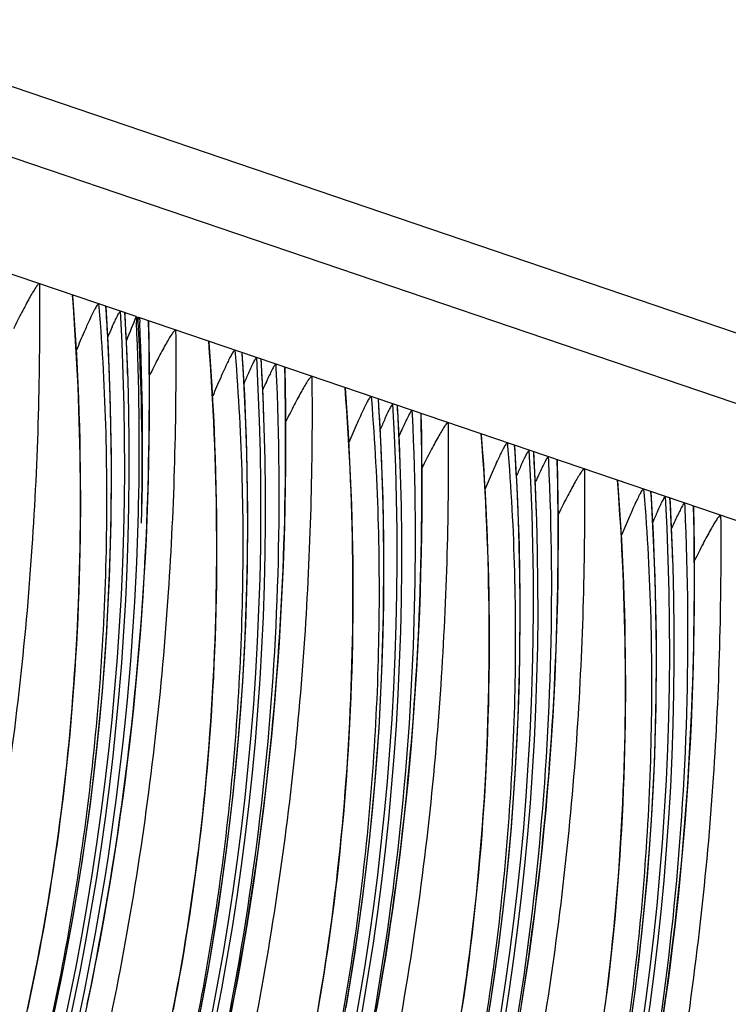
# Model space of a CAD drawing. Units: millimetres. Extents: x 0 to 297, y 0 to 210.
# Drawn here: x 193 to 196, y 107 to 112 of the extents above; entities that cross this region are included whole.
import ezdxf

# ---------------------------------------------------------------- set-up
doc = ezdxf.new("R2010")
doc.units = ezdxf.units.MM
doc.header["$LTSCALE"] = 16.335
doc.layers.get('0').update_dxf_attribs({"linetype": 'CONTINUOUS'})

msp = doc.modelspace()

# ---------------------------------------------------------------- linework, layer by layer
at = {"color": 7, "linetype": 'Continuous'}
for p, q in [((175.65386, 117.08312), (240.98984, 94.86972)), ((240.76989, 94.61282), (175.43391, 116.82621)), ((193.40432, 110.16991), (190.22733, 111.25004)), ((193.2287, 110.22962), (193.22998, 110.21405)), ((193.27455, 110.02106), (193.26337, 110.21653)), ((193.35341, 110.16746), (193.35236, 110.18629)), ((193.40432, 110.16991), (193.40552, 110.14439)), ((196.58945, 109.08701), (193.41246, 110.16714)), ((193.41376, 110.14395), (193.41246, 110.16714)), ((193.41979, 110.16465), (193.42074, 110.14468)), ((193.41515, 110.11821), (193.41376, 110.14395)), ((193.46214, 110.14644), (193.46205, 110.15028)), ((193.46531, 110.05388), (193.46348, 110.14645)), ((193.86573, 110.01304), (193.867, 109.99745)), ((193.91158, 109.80448), (193.9004, 109.99995)), ((193.99077, 109.94489), (193.98938, 109.96971)), ((194.05682, 109.94807), (194.05775, 109.92828)), ((194.10234, 109.8373), (194.1005, 109.92987)), ((194.50275, 109.79646), (194.50403, 109.78087)), ((194.5486, 109.5879), (194.53743, 109.78337)), ((194.62779, 109.72831), (194.62641, 109.75313)), ((194.69384, 109.73149), (194.69478, 109.7117)), ((194.73936, 109.62072), (194.73753, 109.71329)), ((195.13978, 109.57988), (195.14105, 109.56429)), ((195.18563, 109.37132), (195.17445, 109.56679)), ((195.26482, 109.51173), (195.26344, 109.53655)), ((195.33087, 109.51491), (195.33181, 109.49512)), ((195.37639, 109.40414), (195.37456, 109.49671)), ((195.7768, 109.3633), (195.77808, 109.34771)), ((195.82266, 109.15474), (195.81148, 109.35021)), ((195.90184, 109.29515), (195.90046, 109.31996)), ((195.9679, 109.29833), (195.96883, 109.27854)), ((196.01341, 109.18756), (196.01158, 109.28013)), ((193.16761, 106.91128), (193.18309, 106.98509))]:
    msp.add_line(p, q, dxfattribs=at)
for points in [[(192.89779, 106.93127), (192.90906, 106.98402), (192.9201, 107.03708), (192.93093, 107.09045), (192.94154, 107.14411), (192.95192, 107.19807), (192.96206, 107.25235), (192.97197, 107.30693), (192.98162, 107.36178), (192.99103, 107.41688), (193.00018, 107.47227), (193.00908, 107.52795), (193.01772, 107.5839), (193.0261, 107.64015), (193.03422, 107.69667), (193.04208, 107.75348), (193.04966, 107.81055), (193.05698, 107.8679), (193.06402, 107.92552), (193.07079, 107.9834), (193.07728, 108.04155), (193.08349, 108.09996), (193.08942, 108.15864), (193.09506, 108.2176), (193.10041, 108.27683), (193.10547, 108.33633), (193.11025, 108.39611), (193.11473, 108.45617), (193.11891, 108.51651), (193.12279, 108.57713), (193.12637, 108.63804), (193.12965, 108.69924), (193.13262, 108.76074), (193.13528, 108.82254), (193.13763, 108.88464), (193.13966, 108.94705), (193.14137, 109.00978), (193.14276, 109.07283), (193.14383, 109.13621), (193.14457, 109.19992), (193.14497, 109.26396), (193.14504, 109.32835), (193.14476, 109.3931), (193.14414, 109.4582), (193.14318, 109.52366), (193.14185, 109.5895), (193.14017, 109.65571), (193.13813, 109.7223), (193.13572, 109.78929), (193.13293, 109.85668), (193.12977, 109.92447), (193.12622, 109.99268), (193.12227, 110.06131), (193.11793, 110.13037), (193.11319, 110.19986), (193.10819, 110.26782)], [(193.01037, 106.85894), (193.06362, 107.11438), (193.11136, 107.37142), (193.15353, 107.6299), (193.19011, 107.89001), (193.22104, 108.15158), (193.24625, 108.41448), (193.2657, 108.67892), (193.27933, 108.94474), (193.2871, 109.21176), (193.28895, 109.48023), (193.2848, 109.7501), (193.27455, 110.02106)], [(193.45576, 109.2222), (193.45911, 109.31338), (193.4619, 109.40499), (193.46413, 109.49696), (193.46578, 109.58922), (193.46685, 109.68177), (193.46734, 109.77456), (193.46725, 109.8675), (193.46657, 109.96063), (193.46531, 110.05388)], [(193.57857, 106.92753), (193.58894, 106.98149), (193.59908, 107.03577), (193.60899, 107.09035), (193.61865, 107.1452), (193.62805, 107.2003), (193.63721, 107.25569), (193.6461, 107.31137), (193.65475, 107.36732), (193.66313, 107.42356), (193.67125, 107.48009), (193.6791, 107.5369), (193.68669, 107.59397), (193.69401, 107.65132), (193.70105, 107.70894), (193.70782, 107.76682), (193.71431, 107.82496), (193.72052, 107.88338), (193.72644, 107.94206), (193.73208, 108.00102), (193.73744, 108.06025), (193.7425, 108.11975), (193.74727, 108.17953), (193.75175, 108.23959), (193.75593, 108.29992), (193.75982, 108.36055), (193.7634, 108.42146), (193.76668, 108.48266), (193.76965, 108.54416), (193.77231, 108.60596), (193.77465, 108.66806), (193.77669, 108.73047), (193.7784, 108.7932), (193.77979, 108.85625), (193.78085, 108.91962), (193.78159, 108.98334), (193.78199, 109.04738), (193.78206, 109.11177), (193.78179, 109.17652), (193.78117, 109.24161), (193.7802, 109.30708), (193.77888, 109.37291), (193.7772, 109.43912), (193.77515, 109.50572), (193.77274, 109.57271), (193.76996, 109.6401), (193.76679, 109.70789), (193.76324, 109.7761), (193.7593, 109.84473), (193.75496, 109.91378), (193.75022, 109.98328), (193.74521, 110.05124)], [(193.85018, 106.91804), (193.86475, 106.99376), (193.87898, 107.07012), (193.89288, 107.14713), (193.90644, 107.22479), (193.91963, 107.3031), (193.93247, 107.38207), (193.94492, 107.46169), (193.95699, 107.54196), (193.96866, 107.6229), (193.97991, 107.7045), (193.99075, 107.78674), (194.00115, 107.86966), (194.01112, 107.95325), (194.02064, 108.03749), (194.0297, 108.1224), (194.03828, 108.20799), (194.04639, 108.29422), (194.05401, 108.38113), (194.06113, 108.46866), (194.06773, 108.55678), (194.07382, 108.6455), (194.07938, 108.73476), (194.0844, 108.82454), (194.08887, 108.91485), (194.09278, 109.00562), (194.09614, 109.0968), (194.09893, 109.18841), (194.10115, 109.28038), (194.1028, 109.37264), (194.10387, 109.46519), (194.10436, 109.55798), (194.10427, 109.65092), (194.1036, 109.74405), (194.10234, 109.8373)], [(194.25567, 106.92862), (194.26508, 106.98372), (194.27423, 107.03911), (194.28313, 107.09478), (194.29177, 107.15074), (194.30015, 107.20698), (194.30827, 107.26351), (194.31613, 107.32032), (194.32372, 107.37739), (194.33103, 107.43474), (194.33808, 107.49236), (194.34484, 107.55024), (194.35133, 107.60838), (194.35754, 107.6668), (194.36347, 107.72548), (194.36911, 107.78444), (194.37446, 107.84367), (194.37953, 107.90317), (194.3843, 107.96295), (194.38878, 108.02301), (194.39296, 108.08334), (194.39684, 108.14397), (194.40042, 108.20488), (194.4037, 108.26608), (194.40667, 108.32758), (194.40933, 108.38938), (194.41168, 108.45147), (194.41371, 108.51389), (194.41543, 108.57662), (194.41682, 108.63967), (194.41788, 108.70304), (194.41862, 108.76675), (194.41902, 108.8308), (194.41909, 108.89519), (194.41881, 108.95994), (194.4182, 109.02503), (194.41723, 109.0905), (194.4159, 109.15633), (194.41422, 109.22254), (194.41218, 109.28914), (194.40977, 109.35613), (194.40698, 109.42352), (194.40382, 109.49131), (194.40027, 109.55952), (194.39633, 109.62815), (194.39199, 109.6972), (194.38724, 109.7667), (194.38224, 109.83466)], [(193.70065, 106.8978), (193.74839, 107.15484), (193.79055, 107.41332), (193.82714, 107.67343), (193.85807, 107.935), (193.88327, 108.1979), (193.90272, 108.46234), (193.91636, 108.72816), (193.92413, 108.99518), (193.92598, 109.26365), (193.92182, 109.53352), (193.91158, 109.80448)], [(194.52991, 106.93055), (194.54346, 107.00821), (194.55666, 107.08652), (194.56949, 107.16549), (194.58195, 107.24511), (194.59402, 107.32538), (194.60568, 107.40632), (194.61694, 107.48792), (194.62777, 107.57016), (194.63818, 107.65308), (194.64815, 107.73667), (194.65766, 107.82091), (194.66672, 107.90582), (194.67531, 107.99141), (194.68342, 108.07764), (194.69103, 108.16454), (194.69815, 108.25207), (194.70476, 108.3402), (194.71085, 108.42892), (194.71641, 108.51818), (194.72142, 108.60796), (194.72589, 108.69827), (194.72981, 108.78904), (194.73316, 108.88022), (194.73596, 108.97183), (194.73818, 109.0638), (194.73983, 109.15606), (194.7409, 109.24861), (194.74139, 109.34139), (194.7413, 109.43434), (194.74062, 109.52747), (194.73936, 109.62072)], [(194.9288, 106.93416), (194.93718, 106.9904), (194.9453, 107.04693), (194.95315, 107.10373), (194.96074, 107.16081), (194.96806, 107.21816), (194.9751, 107.27578), (194.98187, 107.33366), (194.98836, 107.3918), (194.99457, 107.45022), (195.00049, 107.5089), (195.00613, 107.56786), (195.01149, 107.62709), (195.01655, 107.68659), (195.02133, 107.74637), (195.0258, 107.80643), (195.02999, 107.86676), (195.03387, 107.92739), (195.03745, 107.9883), (195.04073, 108.0495), (195.0437, 108.111), (195.04636, 108.1728), (195.04871, 108.23489), (195.05074, 108.29731), (195.05245, 108.36004), (195.05384, 108.42308), (195.05491, 108.48646), (195.05564, 108.55017), (195.05605, 108.61422), (195.05611, 108.67861), (195.05584, 108.74336), (195.05522, 108.80845), (195.05425, 108.87392), (195.05293, 108.93975), (195.05125, 109.00596), (195.04921, 109.07256), (195.04679, 109.13955), (195.04401, 109.20694), (195.04084, 109.27473), (195.03729, 109.34294), (195.03335, 109.41157), (195.02901, 109.48062), (195.02427, 109.55012), (195.01927, 109.61808)], [(194.38541, 106.93826), (194.42758, 107.19674), (194.46416, 107.45685), (194.4951, 107.71842), (194.5203, 107.98132), (194.53975, 108.24576), (194.55338, 108.51157), (194.56115, 108.7786), (194.563, 109.04707), (194.55885, 109.31694), (194.5486, 109.5879)], [(195.02244, 106.72168), (195.0646, 106.98016), (195.10119, 107.24027), (195.13212, 107.50184), (195.15733, 107.76474), (195.17677, 108.02918), (195.19041, 108.29499), (195.19818, 108.56202), (195.20003, 108.83049), (195.19587, 109.10036), (195.18563, 109.37132)], [(195.20652, 106.9489), (195.21897, 107.02853), (195.23104, 107.1088), (195.24271, 107.18974), (195.25397, 107.27134), (195.2648, 107.35358), (195.27521, 107.4365), (195.28517, 107.52009), (195.29469, 107.60433), (195.30375, 107.68924), (195.31234, 107.77483), (195.32044, 107.86106), (195.32806, 107.94796), (195.33518, 108.03549), (195.34179, 108.12362), (195.34787, 108.21234), (195.35343, 108.3016), (195.35845, 108.39138), (195.36292, 108.48169), (195.36683, 108.57245), (195.37019, 108.66364), (195.37298, 108.75525), (195.3752, 108.84721), (195.37685, 108.93947), (195.37793, 109.03203), (195.37842, 109.12481), (195.37832, 109.21776), (195.37765, 109.31089), (195.37639, 109.40414)], [(195.59777, 106.94423), (195.60508, 107.00158), (195.61213, 107.0592), (195.61889, 107.11707), (195.62538, 107.17522), (195.63159, 107.23364), (195.63752, 107.29232), (195.64316, 107.35128), (195.64851, 107.41051), (195.65358, 107.47001), (195.65835, 107.52979), (195.66283, 107.58984), (195.66701, 107.65018), (195.6709, 107.71081), (195.67448, 107.77172), (195.67775, 107.83292), (195.68072, 107.89442), (195.68338, 107.95622), (195.68573, 108.01831), (195.68776, 108.08073), (195.68948, 108.14346), (195.69087, 108.2065), (195.69193, 108.26988), (195.69267, 108.33359), (195.69307, 108.39764), (195.69314, 108.46203), (195.69287, 108.52677), (195.69225, 108.59187), (195.69128, 108.65734), (195.68996, 108.72317), (195.68828, 108.78938), (195.68623, 108.85598), (195.68382, 108.92297), (195.68103, 108.99036), (195.67787, 109.05815), (195.67432, 109.12636), (195.67038, 109.19499), (195.66604, 109.26404), (195.66129, 109.33354), (195.65629, 109.4015)], [(193.18309, 106.98509), (193.19828, 107.05953), (193.21316, 107.13462), (193.22772, 107.21034), (193.24195, 107.2867), (193.25585, 107.36371), (193.26941, 107.44137), (193.28261, 107.51968), (193.29544, 107.59865), (193.3079, 107.67827), (193.31996, 107.75854), (193.33163, 107.83948), (193.34289, 107.92108), (193.35372, 108.00332), (193.36413, 108.08624), (193.3741, 108.16983), (193.38361, 108.25407), (193.39267, 108.33898), (193.40126, 108.42457), (193.40937, 108.51081), (193.41698, 108.59771), (193.4241, 108.68524), (193.43071, 108.77336), (193.4368, 108.86208), (193.44235, 108.95135), (193.44737, 109.04112), (193.45184, 109.13143), (193.45576, 109.2222)], [(195.86807, 106.89222), (195.87973, 106.97316), (195.89099, 107.05476), (195.90183, 107.137), (195.91223, 107.21992), (195.9222, 107.30351), (195.93171, 107.38775), (195.94077, 107.47266), (195.94936, 107.55825), (195.95747, 107.64448), (195.96509, 107.73138), (195.9722, 107.81891), (195.97881, 107.90704), (195.9849, 107.99576), (195.99046, 108.08502), (195.99548, 108.1748), (195.99995, 108.2651), (196.00386, 108.35587), (196.00722, 108.44706), (196.01001, 108.53867), (196.01223, 108.63063), (196.01388, 108.72289), (196.01495, 108.81545), (196.01544, 108.90823), (196.01535, 109.00118), (196.01467, 109.0943), (196.01341, 109.18756)], [(195.70163, 106.76358), (195.73822, 107.02369), (195.76915, 107.28526), (195.79435, 107.54816), (195.8138, 107.8126), (195.82744, 108.07841), (195.83521, 108.34544), (195.83706, 108.61391), (195.8329, 108.88378), (195.82266, 109.15474)]]:
    msp.add_lwpolyline(points, dxfattribs=at)
for centre, radius, start, end in [((181.21826, 109.43002), 12.07025, 2.415718, 3.743297), ((180.95483, 109.49264), 12.39588, 319.96477, 3.247745), ((180.97687, 109.48514), 12.39534, 319.92697, 3.155513), ((180.98835, 109.48544), 12.38333, 1.876567, 3.251364), ((196.86359, 108.49401), 3.92487, 155.47843, 156.23809), ((180.68782, 109.56358), 12.73096, 358.758666, 2.614848), ((181.04124, 109.4648), 12.39114, 358.790961, 3.022728), ((180.70924, 109.55443), 12.7252, 358.419038, 2.658586), ((178.78818, 109.80475), 14.67794, 357.8969, 1.333896), ((181.59185, 109.27606), 12.39589, 319.920449, 3.24773), ((181.85588, 109.21347), 12.06965, 2.495862, 3.743319), ((181.62481, 109.26882), 12.3839, 1.958731, 3.251397), ((181.36496, 109.42464), 11.92391, 320.20488, 2.471234), ((181.61387, 109.26857), 12.39537, 319.884331, 3.127767), ((197.45738, 108.2966), 3.87757, 155.44051, 156.23971), ((198.29148, 107.89304), 4.7113, 155.58607, 155.74192), ((197.15032, 108.41258), 3.45744, 154.99818, 155.60941), ((182.22887, 109.05948), 12.39589, 319.920449, 3.24773), ((182.49291, 108.99689), 12.06965, 2.495862, 3.743319), ((182.26184, 109.05224), 12.3839, 1.958731, 3.251397), ((182.00165, 109.20817), 11.92426, 320.120914, 2.551815), ((182.25089, 109.05199), 12.39537, 319.884331, 3.127767), ((198.0944, 108.08002), 3.87757, 155.44051, 156.23971), ((197.78734, 108.196), 3.45744, 154.99818, 155.60941), ((198.9285, 107.67646), 4.7113, 155.58607, 155.74192), ((183.12994, 108.78031), 12.06965, 2.495862, 3.743319), ((182.63867, 108.99159), 11.92426, 320.120914, 2.551815), ((182.8659, 108.8429), 12.39589, 319.920449, 3.24773), ((182.88792, 108.83541), 12.39537, 319.884331, 3.127767), ((182.89886, 108.83566), 12.3839, 1.958731, 3.251397), ((198.73143, 107.86344), 3.87757, 155.44051, 156.23971), ((198.42437, 107.97942), 3.45744, 154.99818, 155.60941), ((199.56553, 107.45988), 4.7113, 155.58607, 155.74192), ((183.50292, 108.62632), 12.39589, 319.920449, 3.24773), ((183.76696, 108.56373), 12.06965, 2.495862, 3.743319), ((183.2757, 108.77501), 11.92426, 320.120914, 2.551815), ((183.52494, 108.61883), 12.39537, 319.884331, 3.127767), ((180.64333, 109.56386), 12.77544, 358.385548, 358.761741), ((183.53589, 108.61908), 12.3839, 1.958731, 3.251397), ((179.78273, 109.75368), 13.68219, 348.19113, 357.957818), ((199.36845, 107.64685), 3.87757, 155.44051, 156.23971), ((180.46888, 109.5784), 12.95023, 332.324423, 358.342954), ((200.20256, 107.2433), 4.7113, 155.58607, 155.74192), ((199.06139, 107.76283), 3.45744, 154.99818, 155.60941), ((184.13995, 108.40974), 12.39589, 319.920449, 3.24773), ((183.91272, 108.55843), 11.92426, 320.120914, 2.551815), ((184.162, 108.40224), 12.39534, 319.884331, 3.155513), ((184.54975, 108.34185), 11.92426, 320.120914, 2.551815), ((184.77698, 108.19316), 12.39589, 319.920449, 3.24773), ((184.799, 108.18567), 12.39537, 319.884331, 3.127767), ((185.18678, 108.12527), 11.92426, 320.120914, 2.551815), ((185.414, 107.97658), 12.39589, 319.920449, 3.24773), ((185.43602, 107.96909), 12.39537, 319.884331, 3.127767), ((186.05103, 107.76), 12.39589, 319.920449, 3.24773), ((185.8238, 107.90868), 11.92426, 320.120914, 2.551815), ((186.07305, 107.7525), 12.39537, 319.884331, 3.127767), ((186.46083, 107.6921), 11.92426, 320.120914, 2.551815), ((183.65407, 108.49549), 12.95017, 332.324365, 358.342323)]:
    msp.add_arc(centre, radius, start, end, dxfattribs=at)
msp.add_ellipse((193.57595, 106.96398), major_axis=(7.25871, 18.17956), ratio=0.0696486, start_param=1.4213926, end_param=1.4276138, dxfattribs=at)
for points, knots in [([(192.95179, 110.32376), (192.9555, 109.91297), (192.93863, 109.27528), (192.86004, 108.40715), (192.76491, 107.71361), (192.63327, 107.01194), (192.46415, 106.31554), (192.26124, 105.63669), (192.0309, 104.98539), (191.81952, 104.46555), (191.64234, 104.06868), (191.50819, 103.78473), (191.37175, 103.51085), (191.23306, 103.24633), (191.11528, 103.03264), (191.02161, 102.86889), (190.96553, 102.77248), (190.92383, 102.70094), (190.89623, 102.65338), (190.87229, 102.61162), (190.85289, 102.57681), (190.83876, 102.55016), (190.82947, 102.53026), (190.82534, 102.51806), (190.82404, 102.50903), (190.82794, 102.50664), (190.83138, 102.50742), (190.83551, 102.50936), (190.84333, 102.51453), (190.85523, 102.52475), (190.87203, 102.54134), (190.89241, 102.56353), (190.91644, 102.59149), (190.94415, 102.62527), (190.98792, 102.68055), (191.04861, 102.76073), (191.12621, 102.86779), (191.20872, 102.98606), (191.32395, 103.15715), (191.46798, 103.38184), (191.57915, 103.56679), (191.63392, 103.66108)], [0, 0, 0, 0, 0.1280871, 0.198635, 0.2717083, 0.3462668, 0.4211257, 0.4950468, 0.5670793, 0.6364402, 0.6699527, 0.7025797, 0.7343499, 0.7653483, 0.7956961, 0.8104206, 0.8241655, 0.8304714, 0.836239, 0.841307, 0.8454909, 0.8486364, 0.8507763, 0.8521906, 0.8529191, 0.8531622, 0.8534867, 0.853959, 0.8545981, 0.8563922, 0.8588464, 0.8619555, 0.8657837, 0.870339, 0.8755769, 0.8877676, 0.9016893, 0.9168007, 0.9327276, 0.9660033, 1, 1, 1, 1]), ([(192.95179, 110.32376), (192.95081, 110.3241), (192.94781, 110.32247), (192.94188, 110.31623), (192.93214, 110.30258), (192.91915, 110.28155), (192.90388, 110.25491), (192.88705, 110.224), (192.86193, 110.17623), (192.84294, 110.1386), (192.83001, 110.11255)], [0, 0, 0, 0, 0.0126873, 0.0356216, 0.1096504, 0.2134022, 0.3398887, 0.484515, 0.6441495, 1, 1, 1, 1]), ([(191.63392, 103.66108), (191.77175, 103.89838), (192.03471, 104.3929), (192.37574, 105.17426), (192.66273, 105.996), (192.88864, 106.84047), (193.04449, 107.69524), (193.15932, 108.83801), (193.15042, 109.70059), (193.10683, 110.27105)], [0, 0, 0, 0, 0.1197463, 0.2441267, 0.3716606, 0.499203, 0.6251982, 0.7503464, 1, 1, 1, 1]), ([(193.10683, 110.27105), (193.10756, 110.2708), (193.10804, 110.26937), (193.10816, 110.26826), (193.1082, 110.26784)], [0, 0, 0, 0, 0.6490431, 1, 1, 1, 1]), ([(193.22998, 110.21405), (193.26173, 109.82315), (193.28243, 109.03044), (193.19199, 107.83765), (192.97634, 106.64902), (192.52813, 105.11595), (191.71404, 103.38685), (190.8127, 102.18336), (190.33634, 101.66417)], [0, 0, 0, 0, 0.1268944, 0.2560106, 0.3864141, 0.516994, 0.7720216, 1, 1, 1, 1]), ([(193.2287, 110.22962), (193.22718, 110.23013), (193.22232, 110.22458), (193.21638, 110.2154), (193.20651, 110.19723), (193.19969, 110.1833), (193.19578, 110.17513)], [0, 0, 0, 0, 0.07481, 0.2643081, 0.5777052, 1, 1, 1, 1]), ([(193.19578, 110.17513), (193.19394, 110.1713), (193.18609, 110.15471), (193.17851, 110.13798), (193.17277, 110.12509)], [0, 0, 0, 0, 0.2314363, 1, 1, 1, 1]), ([(193.29272, 110.12297), (193.29689, 110.13208), (193.30471, 110.14891), (193.31441, 110.16883), (193.32121, 110.18171), (193.32532, 110.18887), (193.32794, 110.19263), (193.33008, 110.19515), (193.33079, 110.19491)], [0, 0, 0, 0, 0.3674439, 0.6817386, 0.8086037, 0.9075981, 0.9723876, 1, 1, 1, 1]), ([(193.41979, 110.16465), (193.41879, 110.16499), (193.41602, 110.16096), (193.41432, 110.15865), (193.41302, 110.1565)], [0, 0, 0, 0, 0.296981, 1, 1, 1, 1]), ([(193.17277, 110.12509), (193.16885, 110.11629), (193.1526, 110.07935), (193.13685, 110.04219), (193.125, 110.01384)], [0, 0, 0, 0, 0.238709, 1, 1, 1, 1]), ([(193.46205, 110.15028), (193.46243, 110.15015), (193.46318, 110.1493), (193.46334, 110.14828), (193.46341, 110.14766)], [0, 0, 0, 0, 0.3924544, 1, 1, 1, 1]), ([(193.58882, 110.10718), (193.59251, 109.69785), (193.57579, 109.06246), (193.49781, 108.19742), (193.40339, 107.50632), (193.27274, 106.80698), (193.10484, 106.11263), (192.90325, 105.43552), (192.67426, 104.78559), (192.464, 104.26662), (192.28769, 103.87028), (192.15415, 103.5866), (192.01831, 103.31297), (191.88023, 103.04868), (191.76289, 102.83496), (191.66924, 102.67069), (191.60319, 102.55689), (191.55214, 102.4695), (191.51668, 102.40797), (191.49578, 102.3709), (191.47989, 102.34153), (191.46916, 102.31975), (191.46358, 102.30588), (191.46183, 102.2977), (191.46166, 102.29379), (191.46295, 102.29085), (191.466, 102.29015), (191.46952, 102.29128), (191.47642, 102.29496), (191.48718, 102.30363), (191.50263, 102.31818), (191.52167, 102.3383), (191.54428, 102.36405), (191.57058, 102.39561), (191.61273, 102.4482), (191.67178, 102.52551), (191.74787, 102.62967), (191.82937, 102.74566), (191.94391, 102.9146), (192.08753, 103.13725), (192.19859, 103.32072), (192.25337, 103.41435)], [0, 0, 0, 0, 0.1280945, 0.1986392, 0.2717116, 0.3462797, 0.421168, 0.4951425, 0.5672564, 0.6367202, 0.6702951, 0.7029898, 0.7348255, 0.7658847, 0.7962895, 0.8111135, 0.8250543, 0.8374645, 0.8427822, 0.8472779, 0.8507826, 0.8532264, 0.8548799, 0.855441, 0.8558337, 0.8561008, 0.8563565, 0.8567223, 0.8572439, 0.8587956, 0.8610223, 0.8638897, 0.8674545, 0.8717471, 0.8767439, 0.8885422, 0.9021859, 0.9171058, 0.9328995, 0.9660544, 1, 1, 1, 1]), ([(193.58882, 110.10718), (193.58784, 110.10752), (193.58483, 110.10589), (193.57891, 110.09965), (193.56916, 110.08601), (193.55619, 110.06497), (193.54092, 110.03834), (193.52408, 110.00744), (193.49897, 109.95967), (193.47999, 109.92206), (193.46705, 109.896)], [0, 0, 0, 0, 0.0126882, 0.0356187, 0.1096437, 0.2133934, 0.339881, 0.4845077, 0.6441419, 1, 1, 1, 1]), ([(192.25337, 103.41435), (192.39247, 103.6521), (192.65801, 104.14778), (193.00264, 104.9316), (193.29286, 105.75677), (193.5216, 106.60538), (193.67968, 107.46469), (193.79633, 108.61362), (193.78768, 109.48093), (193.74386, 110.05447)], [0, 0, 0, 0, 0.11959, 0.2438621, 0.3713865, 0.498997, 0.6250628, 0.7502651, 1, 1, 1, 1]), ([(193.74386, 110.05447), (193.74459, 110.05422), (193.74506, 110.05279), (193.74519, 110.05168), (193.74522, 110.05126)], [0, 0, 0, 0, 0.6490498, 1, 1, 1, 1]), ([(193.867, 109.99745), (193.89873, 109.60695), (193.91944, 108.81509), (193.82929, 107.62355), (193.61419, 106.43612), (193.167, 104.90437), (192.35445, 103.17613), (191.45452, 101.97283), (190.97876, 101.45346)], [0, 0, 0, 0, 0.1268699, 0.2559597, 0.3863373, 0.516895, 0.7719137, 1, 1, 1, 1]), ([(193.86573, 110.01304), (193.86426, 110.01354), (193.85953, 110.00827), (193.85379, 109.99942), (193.84423, 109.982), (193.83763, 109.96858), (193.83384, 109.96072)], [0, 0, 0, 0, 0.0751629, 0.2642129, 0.5770902, 1, 1, 1, 1]), ([(193.93061, 109.90826), (193.93469, 109.91716), (193.94234, 109.93359), (193.95183, 109.95301), (193.95847, 109.96555), (193.96247, 109.97248), (193.96503, 109.97615), (193.96713, 109.97856), (193.96782, 109.97833)], [0, 0, 0, 0, 0.368403, 0.6827617, 0.8093455, 0.9079489, 0.9724181, 1, 1, 1, 1]), ([(194.05775, 109.92828), (194.08758, 109.28692), (194.04956, 107.99365), (193.7028, 106.08639), (193.07907, 104.25981), (192.48994, 103.12038), (192.15795, 102.5805)], [0, 0, 0, 0, 0.2502839, 0.5021051, 0.7529387, 1, 1, 1, 1]), ([(192.19083, 102.56041), (192.34651, 102.82225), (192.64523, 103.36505), (193.04128, 104.22275), (193.38594, 105.13225), (193.76581, 106.39827), (194.06259, 108.0045), (194.11382, 109.30259), (194.09908, 109.9337)], [0, 0, 0, 0, 0.1184779, 0.2407498, 0.3671457, 0.4964311, 0.7544742, 1, 1, 1, 1]), ([(193.83384, 109.96072), (193.83206, 109.95702), (193.82443, 109.94097), (193.81707, 109.92479), (193.8115, 109.91231)], [0, 0, 0, 0, 0.2308978, 1, 1, 1, 1]), ([(194.05682, 109.94807), (194.05603, 109.94834), (194.05375, 109.94553), (194.05091, 109.94154), (194.04656, 109.93399), (194.03944, 109.9207), (194.02933, 109.90031), (194.02119, 109.88313), (194.01686, 109.87385)], [0, 0, 0, 0, 0.0293443, 0.0970658, 0.1981242, 0.3255477, 0.6372373, 1, 1, 1, 1]), ([(194.09908, 109.9337), (194.09991, 109.93342), (194.10043, 109.93172), (194.10051, 109.93042), (194.10052, 109.92991)], [0, 0, 0, 0, 0.6329676, 1, 1, 1, 1]), ([(194.22585, 109.8906), (194.22954, 109.48127), (194.21282, 108.84588), (194.13484, 107.98084), (194.04042, 107.28974), (193.90976, 106.59039), (193.74186, 105.89605), (193.54028, 105.21894), (193.31129, 104.56901), (193.10103, 104.05004), (192.92472, 103.6537), (192.79118, 103.37002), (192.65533, 103.09638), (192.51726, 102.8321), (192.39992, 102.61838), (192.30627, 102.45411), (192.24021, 102.34031), (192.18917, 102.25292), (192.1537, 102.19139), (192.1328, 102.15432), (192.11691, 102.12495), (192.10618, 102.10317), (192.10061, 102.0893), (192.09885, 102.08112), (192.09869, 102.07721), (192.09998, 102.07427), (192.10303, 102.07357), (192.10655, 102.0747), (192.11344, 102.07838), (192.12421, 102.08705), (192.13966, 102.1016), (192.15869, 102.12172), (192.18131, 102.14747), (192.2076, 102.17903), (192.24975, 102.23162), (192.30881, 102.30893), (192.38489, 102.41309), (192.46639, 102.52908), (192.58094, 102.69802), (192.72455, 102.92067), (192.83561, 103.10414), (192.89039, 103.19777)], [0, 0, 0, 0, 0.1280945, 0.1986392, 0.2717116, 0.3462797, 0.421168, 0.4951425, 0.5672564, 0.6367202, 0.6702951, 0.7029898, 0.7348255, 0.7658847, 0.7962895, 0.8111135, 0.8250543, 0.8374645, 0.8427822, 0.8472779, 0.8507826, 0.8532264, 0.8548799, 0.855441, 0.8558337, 0.8561008, 0.8563565, 0.8567223, 0.8572439, 0.8587956, 0.8610223, 0.8638897, 0.8674545, 0.8717471, 0.8767439, 0.8885422, 0.9021859, 0.9171058, 0.9328995, 0.9660544, 1, 1, 1, 1]), ([(193.8115, 109.91231), (193.80744, 109.90325), (193.7906, 109.86505), (193.7743, 109.82662), (193.76203, 109.79726)], [0, 0, 0, 0, 0.2378474, 1, 1, 1, 1]), ([(194.22585, 109.8906), (194.22486, 109.89093), (194.22186, 109.88931), (194.21593, 109.88307), (194.20619, 109.86943), (194.19321, 109.84839), (194.17794, 109.82176), (194.16111, 109.79086), (194.13599, 109.74309), (194.11701, 109.70548), (194.10408, 109.67942)], [0, 0, 0, 0, 0.0126882, 0.0356187, 0.1096437, 0.2133934, 0.339881, 0.4845077, 0.6441419, 1, 1, 1, 1]), ([(192.89039, 103.19777), (193.0295, 103.43552), (193.29503, 103.9312), (193.63967, 104.71502), (193.92988, 105.54019), (194.15863, 106.3888), (194.31671, 107.24811), (194.43335, 108.39704), (194.4247, 109.26435), (194.38088, 109.83789)], [0, 0, 0, 0, 0.11959, 0.2438621, 0.3713865, 0.498997, 0.6250628, 0.7502651, 1, 1, 1, 1]), ([(194.38088, 109.83789), (194.38161, 109.83764), (194.38209, 109.83621), (194.38221, 109.8351), (194.38225, 109.83468)], [0, 0, 0, 0, 0.6490498, 1, 1, 1, 1]), ([(194.50275, 109.79646), (194.50128, 109.79696), (194.49655, 109.79169), (194.49081, 109.78284), (194.48125, 109.76541), (194.47466, 109.752), (194.47087, 109.74414)], [0, 0, 0, 0, 0.0751629, 0.2642129, 0.5770902, 1, 1, 1, 1]), ([(194.50403, 109.78087), (194.53582, 109.38961), (194.55649, 108.59617), (194.4658, 107.40229), (194.24967, 106.21263), (193.80056, 104.67841), (192.98513, 102.94857), (192.08255, 101.74493), (191.60569, 101.22588)], [0, 0, 0, 0, 0.126916, 0.2560554, 0.3864816, 0.5170807, 0.7721161, 1, 1, 1, 1]), ([(194.47087, 109.74414), (194.46909, 109.74044), (194.46146, 109.72439), (194.4541, 109.70821), (194.44852, 109.69573)], [0, 0, 0, 0, 0.2308978, 1, 1, 1, 1]), ([(194.56763, 109.69168), (194.57172, 109.70058), (194.57936, 109.71701), (194.58885, 109.73643), (194.59549, 109.74897), (194.5995, 109.7559), (194.60206, 109.75957), (194.60415, 109.76198), (194.60485, 109.76175)], [0, 0, 0, 0, 0.368403, 0.6827617, 0.8093455, 0.9079489, 0.9724181, 1, 1, 1, 1]), ([(194.69478, 109.7117), (194.72461, 109.07034), (194.68659, 107.77707), (194.33982, 105.86981), (193.71609, 104.04323), (193.12696, 102.9038), (192.79498, 102.36392)], [0, 0, 0, 0, 0.2502839, 0.5021051, 0.7529387, 1, 1, 1, 1]), ([(192.82785, 102.34383), (192.98353, 102.60567), (193.28226, 103.14847), (193.67831, 104.00617), (194.02297, 104.91567), (194.40284, 106.18169), (194.69962, 107.78792), (194.75085, 109.08601), (194.73611, 109.71712)], [0, 0, 0, 0, 0.1184779, 0.2407498, 0.3671457, 0.4964311, 0.7544742, 1, 1, 1, 1]), ([(194.44852, 109.69573), (194.44447, 109.68667), (194.42762, 109.64847), (194.41133, 109.61004), (194.39906, 109.58068)], [0, 0, 0, 0, 0.2378474, 1, 1, 1, 1]), ([(194.69384, 109.73149), (194.69306, 109.73175), (194.69077, 109.72895), (194.68794, 109.72496), (194.68359, 109.71741), (194.67646, 109.70412), (194.66636, 109.68373), (194.65822, 109.66655), (194.65389, 109.65727)], [0, 0, 0, 0, 0.0293443, 0.0970658, 0.1981242, 0.3255477, 0.6372373, 1, 1, 1, 1]), ([(194.73611, 109.71712), (194.73693, 109.71684), (194.73746, 109.71514), (194.73753, 109.71383), (194.73755, 109.71333)], [0, 0, 0, 0, 0.6329676, 1, 1, 1, 1]), ([(194.86287, 109.67402), (194.86656, 109.26469), (194.84984, 108.6293), (194.77186, 107.76426), (194.67744, 107.07316), (194.54679, 106.37381), (194.37889, 105.67947), (194.1773, 105.00236), (193.94831, 104.35243), (193.73805, 103.83346), (193.56174, 103.43712), (193.4282, 103.15344), (193.29236, 102.8798), (193.15428, 102.61552), (193.03694, 102.4018), (192.94329, 102.23753), (192.87724, 102.12373), (192.82619, 102.03634), (192.79073, 101.97481), (192.76983, 101.93774), (192.75394, 101.90837), (192.74321, 101.88659), (192.73763, 101.87272), (192.73588, 101.86454), (192.73571, 101.86063), (192.737, 101.85769), (192.74005, 101.85699), (192.74358, 101.85812), (192.75047, 101.86179), (192.76124, 101.87047), (192.77669, 101.88501), (192.79572, 101.90513), (192.81833, 101.93089), (192.84463, 101.96245), (192.88678, 102.01504), (192.94583, 102.09235), (193.02192, 102.19651), (193.10342, 102.3125), (193.21797, 102.48144), (193.36158, 102.70409), (193.47264, 102.88756), (193.52742, 102.98119)], [0, 0, 0, 0, 0.1280945, 0.1986392, 0.2717116, 0.3462797, 0.421168, 0.4951425, 0.5672564, 0.6367202, 0.6702951, 0.7029898, 0.7348255, 0.7658847, 0.7962895, 0.8111135, 0.8250543, 0.8374645, 0.8427822, 0.8472779, 0.8507826, 0.8532264, 0.8548799, 0.855441, 0.8558337, 0.8561008, 0.8563565, 0.8567223, 0.8572439, 0.8587956, 0.8610223, 0.8638897, 0.8674545, 0.8717471, 0.8767439, 0.8885422, 0.9021859, 0.9171058, 0.9328995, 0.9660544, 1, 1, 1, 1]), ([(194.86287, 109.67402), (194.86189, 109.67435), (194.85889, 109.67273), (194.85296, 109.66649), (194.84322, 109.65285), (194.83024, 109.63181), (194.81497, 109.60518), (194.79813, 109.57428), (194.77302, 109.52651), (194.75404, 109.4889), (194.74111, 109.46284)], [0, 0, 0, 0, 0.0126882, 0.0356187, 0.1096437, 0.2133934, 0.339881, 0.4845077, 0.6441419, 1, 1, 1, 1]), ([(193.52742, 102.98119), (193.66653, 103.21894), (193.93206, 103.71462), (194.27669, 104.49844), (194.56691, 105.32361), (194.79565, 106.17222), (194.95373, 107.03153), (195.07038, 108.18046), (195.06173, 109.04776), (195.01791, 109.62131)], [0, 0, 0, 0, 0.11959, 0.2438621, 0.3713865, 0.498997, 0.6250628, 0.7502651, 1, 1, 1, 1]), ([(195.01791, 109.62131), (195.01864, 109.62106), (195.01911, 109.61963), (195.01924, 109.61852), (195.01927, 109.6181)], [0, 0, 0, 0, 0.6490498, 1, 1, 1, 1]), ([(195.14105, 109.56429), (195.17284, 109.17303), (195.19351, 108.37959), (195.10282, 107.18571), (194.88669, 105.99604), (194.43759, 104.46183), (193.62216, 102.73199), (192.71958, 101.52835), (192.24272, 101.0093)], [0, 0, 0, 0, 0.126916, 0.2560554, 0.3864816, 0.5170807, 0.7721161, 1, 1, 1, 1]), ([(195.13978, 109.57988), (195.13831, 109.58038), (195.13358, 109.57511), (195.12784, 109.56626), (195.11828, 109.54883), (195.11168, 109.53542), (195.10789, 109.52756)], [0, 0, 0, 0, 0.0751629, 0.2642129, 0.5770902, 1, 1, 1, 1]), ([(195.10789, 109.52756), (195.10611, 109.52386), (195.09849, 109.50781), (195.09113, 109.49163), (195.08555, 109.47915)], [0, 0, 0, 0, 0.2308978, 1, 1, 1, 1]), ([(195.20466, 109.4751), (195.20874, 109.484), (195.21639, 109.50043), (195.22588, 109.51985), (195.23252, 109.53239), (195.23652, 109.53932), (195.23908, 109.54298), (195.24118, 109.5454), (195.24187, 109.54517)], [0, 0, 0, 0, 0.368403, 0.6827617, 0.8093455, 0.9079489, 0.9724181, 1, 1, 1, 1]), ([(195.33087, 109.51491), (195.33009, 109.51517), (195.3278, 109.51237), (195.32496, 109.50838), (195.32061, 109.50083), (195.31349, 109.48754), (195.30338, 109.46715), (195.29524, 109.44997), (195.29091, 109.44069)], [0, 0, 0, 0, 0.0293443, 0.0970658, 0.1981242, 0.3255477, 0.6372373, 1, 1, 1, 1]), ([(195.33181, 109.49512), (195.36163, 108.85375), (195.32362, 107.56049), (194.97685, 105.65323), (194.35312, 103.82665), (193.76399, 102.68722), (193.432, 102.14734)], [0, 0, 0, 0, 0.2502839, 0.5021051, 0.7529387, 1, 1, 1, 1]), ([(193.46488, 102.12725), (193.62056, 102.38909), (193.91928, 102.93188), (194.31533, 103.78959), (194.65999, 104.69909), (195.03986, 105.96511), (195.33664, 107.57134), (195.38787, 108.86943), (195.37313, 109.50054)], [0, 0, 0, 0, 0.1184779, 0.2407498, 0.3671457, 0.4964311, 0.7544742, 1, 1, 1, 1]), ([(195.08555, 109.47915), (195.08149, 109.47009), (195.06465, 109.43189), (195.04835, 109.39346), (195.03608, 109.3641)], [0, 0, 0, 0, 0.2378474, 1, 1, 1, 1]), ([(195.37313, 109.50054), (195.37396, 109.50026), (195.37448, 109.49856), (195.37456, 109.49725), (195.37457, 109.49675)], [0, 0, 0, 0, 0.6329676, 1, 1, 1, 1]), ([(195.4999, 109.45744), (195.50359, 109.04811), (195.48687, 108.41272), (195.40889, 107.54768), (195.31447, 106.85658), (195.18382, 106.15723), (195.01591, 105.46289), (194.81433, 104.78578), (194.58534, 104.13585), (194.37508, 103.61688), (194.19877, 103.22053), (194.06523, 102.93686), (193.92939, 102.66322), (193.79131, 102.39894), (193.67397, 102.18522), (193.58032, 102.02095), (193.51426, 101.90715), (193.46322, 101.81976), (193.42775, 101.75823), (193.40685, 101.72116), (193.39096, 101.69179), (193.38024, 101.67), (193.37466, 101.65614), (193.37291, 101.64795), (193.37274, 101.64405), (193.37403, 101.64111), (193.37708, 101.64041), (193.3806, 101.64154), (193.38749, 101.64521), (193.39826, 101.65389), (193.41371, 101.66843), (193.43274, 101.68855), (193.45536, 101.71431), (193.48166, 101.74587), (193.5238, 101.79846), (193.58286, 101.87577), (193.65894, 101.97993), (193.74044, 102.09592), (193.85499, 102.26486), (193.9986, 102.48751), (194.10966, 102.67098), (194.16445, 102.76461)], [0, 0, 0, 0, 0.1280945, 0.1986392, 0.2717116, 0.3462797, 0.421168, 0.4951425, 0.5672564, 0.6367202, 0.6702951, 0.7029898, 0.7348255, 0.7658847, 0.7962895, 0.8111135, 0.8250543, 0.8374645, 0.8427822, 0.8472779, 0.8507826, 0.8532264, 0.8548799, 0.855441, 0.8558337, 0.8561008, 0.8563565, 0.8567223, 0.8572439, 0.8587956, 0.8610223, 0.8638897, 0.8674545, 0.8717471, 0.8767439, 0.8885422, 0.9021859, 0.9171058, 0.9328995, 0.9660544, 1, 1, 1, 1]), ([(195.4999, 109.45744), (195.49892, 109.45777), (195.49591, 109.45615), (195.48998, 109.44991), (195.48024, 109.43627), (195.46726, 109.41523), (195.452, 109.3886), (195.43516, 109.3577), (195.41004, 109.30993), (195.39107, 109.27231), (195.37813, 109.24626)], [0, 0, 0, 0, 0.0126882, 0.0356187, 0.1096437, 0.2133934, 0.339881, 0.4845077, 0.6441419, 1, 1, 1, 1]), ([(194.16445, 102.76461), (194.30355, 103.00236), (194.56909, 103.49804), (194.91372, 104.28186), (195.20394, 105.10703), (195.43268, 105.95564), (195.59076, 106.81494), (195.7074, 107.96388), (195.69876, 108.83118), (195.65494, 109.40473)], [0, 0, 0, 0, 0.11959, 0.2438621, 0.3713865, 0.498997, 0.6250628, 0.7502651, 1, 1, 1, 1]), ([(195.65494, 109.40473), (195.65566, 109.40448), (195.65614, 109.40305), (195.65627, 109.40193), (195.6563, 109.40152)], [0, 0, 0, 0, 0.6490498, 1, 1, 1, 1]), ([(195.77808, 109.34771), (195.80987, 108.95645), (195.83054, 108.16301), (195.73985, 106.96913), (195.52372, 105.77946), (195.07462, 104.24525), (194.25918, 102.51541), (193.35661, 101.31177), (192.87974, 100.79272)], [0, 0, 0, 0, 0.126916, 0.2560554, 0.3864816, 0.5170807, 0.7721161, 1, 1, 1, 1]), ([(195.7768, 109.3633), (195.77533, 109.3638), (195.77061, 109.35853), (195.76486, 109.34968), (195.7553, 109.33225), (195.74871, 109.31884), (195.74492, 109.31098)], [0, 0, 0, 0, 0.0751629, 0.2642129, 0.5770902, 1, 1, 1, 1]), ([(195.84168, 109.25852), (195.84577, 109.26742), (195.85341, 109.28385), (195.8629, 109.30327), (195.86955, 109.31581), (195.87355, 109.32274), (195.87611, 109.3264), (195.8782, 109.32882), (195.8789, 109.32859)], [0, 0, 0, 0, 0.368403, 0.6827617, 0.8093455, 0.9079489, 0.9724181, 1, 1, 1, 1]), ([(194.1019, 101.91067), (194.25759, 102.1725), (194.55631, 102.7153), (194.95236, 103.57301), (195.29702, 104.48251), (195.67689, 105.74853), (195.97367, 107.35476), (196.0249, 108.65285), (196.01016, 109.28396)], [0, 0, 0, 0, 0.1184779, 0.2407498, 0.3671457, 0.4964311, 0.7544742, 1, 1, 1, 1]), ([(195.74492, 109.31098), (195.74314, 109.30728), (195.73551, 109.29123), (195.72815, 109.27505), (195.72257, 109.26257)], [0, 0, 0, 0, 0.2308978, 1, 1, 1, 1]), ([(195.9679, 109.29833), (195.96711, 109.29859), (195.96482, 109.29579), (195.96199, 109.2918), (195.95764, 109.28425), (195.95051, 109.27096), (195.94041, 109.25057), (195.93227, 109.23339), (195.92794, 109.22411)], [0, 0, 0, 0, 0.0293443, 0.0970658, 0.1981242, 0.3255477, 0.6372373, 1, 1, 1, 1]), ([(196.01016, 109.28396), (196.01099, 109.28368), (196.01151, 109.28198), (196.01158, 109.28067), (196.0116, 109.28017)], [0, 0, 0, 0, 0.6329676, 1, 1, 1, 1]), ([(196.13692, 109.24086), (196.14062, 108.83153), (196.12389, 108.19614), (196.04591, 107.3311), (195.9515, 106.64), (195.82084, 105.94065), (195.65294, 105.24631), (195.45136, 104.5692), (195.22237, 103.91926), (195.01211, 103.4003), (194.8358, 103.00395), (194.70225, 102.72028), (194.56641, 102.44664), (194.42833, 102.18236), (194.31099, 101.96864), (194.21734, 101.80437), (194.15129, 101.69057), (194.10024, 101.60318), (194.06478, 101.54165), (194.04388, 101.50458), (194.02799, 101.47521), (194.01726, 101.45342), (194.01168, 101.43956), (194.00993, 101.43137), (194.00976, 101.42747), (194.01106, 101.42453), (194.01411, 101.42382), (194.01763, 101.42496), (194.02452, 101.42863), (194.03529, 101.43731), (194.05074, 101.45185), (194.06977, 101.47197), (194.09239, 101.49773), (194.11868, 101.52929), (194.16083, 101.58188), (194.21988, 101.65919), (194.29597, 101.76335), (194.37747, 101.87934), (194.49202, 102.04828), (194.63563, 102.27093), (194.74669, 102.4544), (194.80147, 102.54803)], [0, 0, 0, 0, 0.1280945, 0.1986392, 0.2717116, 0.3462797, 0.421168, 0.4951425, 0.5672564, 0.6367202, 0.6702951, 0.7029898, 0.7348255, 0.7658847, 0.7962895, 0.8111135, 0.8250543, 0.8374645, 0.8427822, 0.8472779, 0.8507826, 0.8532264, 0.8548799, 0.855441, 0.8558337, 0.8561008, 0.8563565, 0.8567223, 0.8572439, 0.8587956, 0.8610223, 0.8638897, 0.8674545, 0.8717471, 0.8767439, 0.8885422, 0.9021859, 0.9171058, 0.9328995, 0.9660544, 1, 1, 1, 1]), ([(195.96883, 109.27854), (195.99866, 108.63717), (195.96064, 107.34391), (195.61387, 105.43665), (194.99014, 103.61006), (194.40101, 102.47064), (194.06903, 101.93076)], [0, 0, 0, 0, 0.2502839, 0.5021051, 0.7529387, 1, 1, 1, 1]), ([(195.72257, 109.26257), (195.71852, 109.25351), (195.70167, 109.21531), (195.68538, 109.17687), (195.67311, 109.14752)], [0, 0, 0, 0, 0.2378474, 1, 1, 1, 1]), ([(196.13692, 109.24086), (196.13594, 109.24119), (196.13294, 109.23957), (196.12701, 109.23333), (196.11727, 109.21969), (196.10429, 109.19865), (196.08902, 109.17202), (196.07219, 109.14111), (196.04707, 109.09335), (196.02809, 109.05573), (196.01516, 109.02968)], [0, 0, 0, 0, 0.0126882, 0.0356187, 0.1096437, 0.2133934, 0.339881, 0.4845077, 0.6441419, 1, 1, 1, 1]), ([(194.80147, 102.54803), (194.94058, 102.78577), (195.20611, 103.28146), (195.55074, 104.06528), (195.84096, 104.89045), (196.0697, 105.73906), (196.22779, 106.59836), (196.34443, 107.7473), (196.33578, 108.6146), (196.29196, 109.18815)], [0, 0, 0, 0, 0.11959, 0.2438621, 0.3713865, 0.498997, 0.6250628, 0.7502651, 1, 1, 1, 1]), ([(196.41511, 109.13113), (196.44689, 108.73987), (196.46756, 107.94643), (196.37688, 106.75255), (196.16074, 105.56288), (195.71164, 104.02867), (194.89621, 102.29883), (193.99363, 101.09519), (193.51677, 100.57614)], [0, 0, 0, 0, 0.126916, 0.2560554, 0.3864816, 0.5170807, 0.7721161, 1, 1, 1, 1]), ([(196.77395, 109.02428), (196.77766, 108.61308), (196.76075, 107.97477), (196.68199, 107.10578), (196.58666, 106.41157), (196.45475, 105.70928), (196.2853, 105.0123), (196.08203, 104.33299), (195.85132, 103.68131), (195.63962, 103.16122), (195.46221, 102.76422), (195.32789, 102.48019), (195.19128, 102.20625), (195.07494, 101.98457), (194.98074, 101.81173), (194.91023, 101.68554), (194.84086, 101.56438), (194.77576, 101.4525), (194.71933, 101.35578), (194.67816, 101.28361), (194.65421, 101.23799), (194.64709, 101.21773), (194.64651, 101.2088), (194.65074, 101.20716), (194.65423, 101.20822), (194.65859, 101.21041), (194.66664, 101.21597), (194.67886, 101.22664), (194.69603, 101.24378), (194.71678, 101.26656), (194.7412, 101.29512), (194.7693, 101.3295), (194.8135, 101.38551), (194.87462, 101.46646), (194.95261, 101.57429), (195.03539, 101.69316), (195.15079, 101.86483), (195.29492, 102.09007), (195.40612, 102.27542), (195.46089, 102.36989)], [0, 0, 0, 0, 0.1280853, 0.1986341, 0.2717076, 0.3462636, 0.4211144, 0.4950209, 0.567031, 0.6363638, 0.669859, 0.7024676, 0.7342199, 0.7652018, 0.7804409, 0.795534, 0.8102283, 0.8239167, 0.8358928, 0.8449839, 0.8500924, 0.85144, 0.8521149, 0.8523641, 0.8527138, 0.8532171, 0.853889, 0.855749, 0.858265, 0.8614424, 0.8653429, 0.8699694, 0.8752714, 0.8875656, 0.90156, 0.9167215, 0.9326834, 0.9659891, 1, 1, 1, 1]), ([(195.46089, 102.36989), (195.59837, 102.60706), (195.86062, 103.10126), (196.20066, 103.88194), (196.48677, 104.70273), (196.7119, 105.54606), (196.86714, 106.39959), (196.98148, 107.54067), (196.97251, 108.40195), (196.92899, 108.97157)], [0, 0, 0, 0, 0.1197891, 0.244199, 0.3717351, 0.4992589, 0.6252349, 0.7503684, 1, 1, 1, 1]), ([(197.05213, 108.91453), (197.08379, 108.5249), (197.10455, 107.73479), (197.01499, 106.54586), (196.80103, 105.36092), (196.35597, 103.83192), (195.54664, 102.10547), (194.64967, 100.90256), (194.17513, 100.38285)], [0, 0, 0, 0, 0.1268189, 0.2558539, 0.3861776, 0.5166895, 0.7716894, 1, 1, 1, 1]), ([(197.24288, 108.84538), (197.27271, 108.20401), (197.23469, 106.91074), (196.88793, 105.00348), (196.26419, 103.1769), (195.67506, 102.03747), (195.34308, 101.49759)], [0, 0, 0, 0, 0.2502839, 0.5021052, 0.7529387, 1, 1, 1, 1]), ([(195.43178, 101.57225), (195.73999, 102.10013), (196.30022, 103.2331), (196.90523, 105.05378), (197.24964, 106.95188), (197.29872, 108.22966), (197.28421, 108.8508)], [0, 0, 0, 0, 0.2412509, 0.4970215, 0.7547883, 1, 1, 1, 1]), ([(197.41098, 108.8077), (197.41468, 108.3965), (197.39778, 107.75819), (197.31902, 106.8892), (197.22369, 106.19499), (197.09178, 105.49269), (196.92233, 104.79572), (196.71905, 104.11641), (196.48834, 103.46473), (196.27665, 102.94464), (196.09923, 102.54764), (195.96492, 102.26361), (195.82831, 101.98967), (195.71197, 101.76799), (195.61776, 101.59514), (195.54726, 101.46896), (195.47788, 101.34779), (195.41279, 101.23592), (195.35636, 101.1392), (195.31519, 101.06703), (195.29123, 101.02141), (195.28412, 101.00115), (195.28354, 100.99222), (195.28776, 100.99058), (195.29126, 100.99164), (195.29561, 100.99383), (195.30367, 100.99939), (195.31589, 101.01006), (195.33305, 101.0272), (195.3538, 101.04998), (195.37823, 101.07854), (195.40632, 101.11292), (195.45053, 101.16892), (195.51164, 101.24988), (195.58964, 101.35771), (195.67241, 101.47658), (195.78782, 101.64825), (195.93195, 101.87348), (196.04315, 102.05884), (196.09791, 102.15331)], [0, 0, 0, 0, 0.1280853, 0.1986341, 0.2717076, 0.3462636, 0.4211144, 0.4950209, 0.567031, 0.6363638, 0.669859, 0.7024676, 0.7342199, 0.7652018, 0.7804409, 0.795534, 0.8102283, 0.8239167, 0.8358928, 0.8449839, 0.8500924, 0.85144, 0.8521149, 0.8523641, 0.8527138, 0.8532171, 0.853889, 0.855749, 0.858265, 0.8614424, 0.8653429, 0.8699694, 0.8752714, 0.8875656, 0.90156, 0.9167215, 0.9326834, 0.9659891, 1, 1, 1, 1]), ([(196.09791, 102.15331), (196.23539, 102.39048), (196.49765, 102.88468), (196.83768, 103.66536), (197.12379, 104.48615), (197.34893, 105.32948), (197.50417, 106.18301), (197.61851, 107.32409), (197.60953, 108.18537), (197.56601, 108.75499)], [0, 0, 0, 0, 0.1197891, 0.244199, 0.3717351, 0.4992589, 0.6252349, 0.7503684, 1, 1, 1, 1]), ([(197.68916, 108.69795), (197.72097, 108.30635), (197.74162, 107.51222), (197.6507, 106.3173), (197.4341, 105.12665), (196.98415, 103.59134), (196.16745, 101.8608), (195.2637, 100.65702), (194.78635, 100.13812)], [0, 0, 0, 0, 0.1269366, 0.256098, 0.3865458, 0.5171633, 0.772206, 1, 1, 1, 1]), ([(196.0688, 101.35567), (196.37702, 101.88355), (196.93725, 103.01652), (197.54226, 104.8372), (197.88666, 106.73529), (197.93574, 108.01307), (197.92123, 108.63422)], [0, 0, 0, 0, 0.2412509, 0.4970215, 0.7547883, 1, 1, 1, 1]), ([(198.048, 108.59112), (198.05171, 108.17992), (198.0348, 107.54161), (197.95605, 106.67262), (197.86071, 105.97841), (197.7288, 105.27611), (197.55935, 104.57914), (197.35608, 103.89982), (197.12537, 103.24815), (196.91367, 102.72806), (196.73626, 102.33106), (196.60195, 102.04703), (196.46534, 101.77308), (196.349, 101.55141), (196.25479, 101.37856), (196.18428, 101.25238), (196.11491, 101.13121), (196.04981, 101.01933), (195.99339, 100.92262), (195.95221, 100.85045), (195.92826, 100.80483), (195.92115, 100.78457), (195.92057, 100.77564), (195.92479, 100.774), (195.92828, 100.77506), (195.93264, 100.77725), (195.94069, 100.78281), (195.95291, 100.79348), (195.97008, 100.81062), (195.99083, 100.8334), (196.01525, 100.86196), (196.04335, 100.89634), (196.08755, 100.95234), (196.14867, 101.03329), (196.22666, 101.14112), (196.30944, 101.26), (196.42485, 101.43167), (196.56898, 101.6569), (196.68018, 101.84226), (196.73494, 101.93673)], [0, 0, 0, 0, 0.1280853, 0.1986341, 0.2717076, 0.3462636, 0.4211144, 0.4950209, 0.567031, 0.6363638, 0.669859, 0.7024676, 0.7342199, 0.7652018, 0.7804409, 0.795534, 0.8102283, 0.8239167, 0.8358928, 0.8449839, 0.8500924, 0.85144, 0.8521149, 0.8523641, 0.8527138, 0.8532171, 0.853889, 0.855749, 0.858265, 0.8614424, 0.8653429, 0.8699694, 0.8752714, 0.8875656, 0.90156, 0.9167215, 0.9326834, 0.9659891, 1, 1, 1, 1]), ([(197.87991, 108.6288), (197.90973, 107.98743), (197.87172, 106.69416), (197.52495, 104.7869), (196.90122, 102.96032), (196.31209, 101.82089), (195.9801, 101.281)], [0, 0, 0, 0, 0.2502839, 0.5021052, 0.7529387, 1, 1, 1, 1]), ([(198.32619, 108.48137), (198.358, 108.08977), (198.37865, 107.29564), (198.28772, 106.10072), (198.07113, 104.91007), (197.62118, 103.37476), (196.80447, 101.64422), (195.90072, 100.44044), (195.42338, 99.92154)], [0, 0, 0, 0, 0.1269366, 0.256098, 0.3865458, 0.5171633, 0.772206, 1, 1, 1, 1]), ([(198.96321, 108.26479), (198.99503, 107.87319), (199.01568, 107.07906), (198.92475, 105.88414), (198.70816, 104.69349), (198.25821, 103.15818), (197.4415, 101.42764), (196.53775, 100.22386), (196.0604, 99.70495)], [0, 0, 0, 0, 0.1269366, 0.256098, 0.3865458, 0.5171633, 0.772206, 1, 1, 1, 1])]:
    msp.add_open_spline(points, degree=3, knots=knots, dxfattribs=at)

doc.saveas('drawing.dxf')
